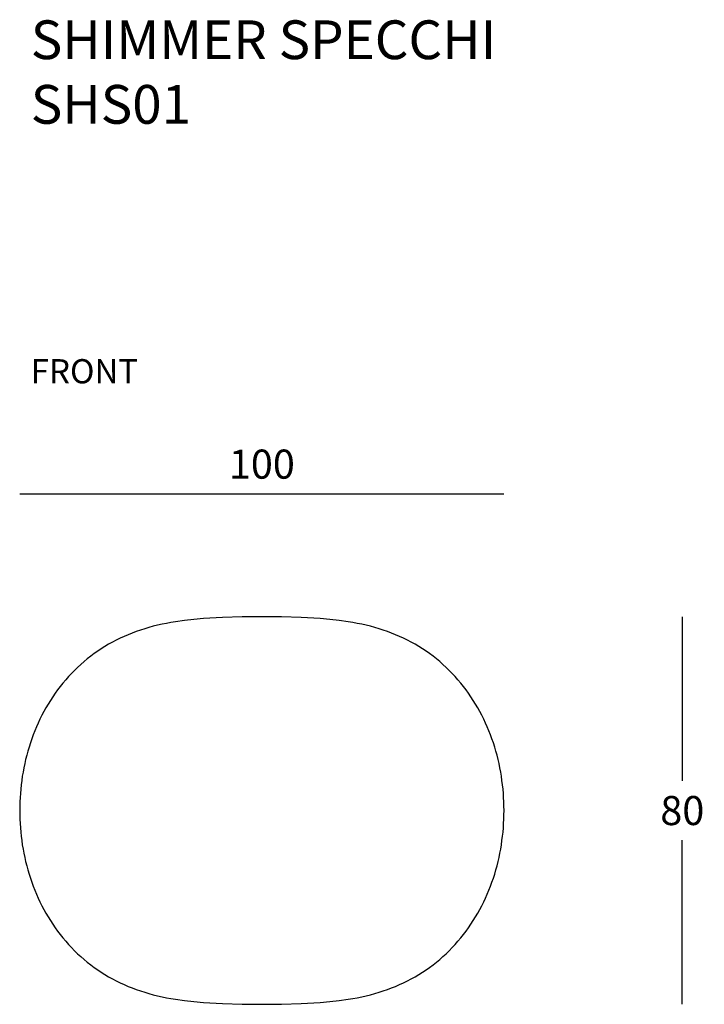
# Model space of a CAD drawing. Units: millimetres. Extents: x 4985 to 5126, y 2102 to 2305.
import ezdxf

# ---------------------------------------------------------------- set-up
doc = ezdxf.new("R2010")
doc.units = ezdxf.units.MM
doc.layers.add('GLAS', color=7, linetype='Continuous')
doc.layers.add('QUOTE', color=253, linetype='Continuous')
doc.styles.add('glas', font='Frutiger65Bold.ttf')
doc.styles.get("Standard").update_dxf_attribs({"font": 'arial.ttf'})
doc.dimstyles.new('GLAS', dxfattribs={"dimtxt": 6, "dimasz": 10, "dimexe": 0.18, "dimexo": 0.0625, "dimgap": 3, "dimtad": 1, "dimtih": 1, "dimtoh": 1, "dimdec": 1, "dimdsep": 46, "dimtxsty": 'glas', "dimblk": 'NONE', "dimcen": 0, "dimse1": 1, "dimse2": 1, "dimadec": 0, "dimazin": 0, "dimtfac": 1, "dimtdec": 1, "dimtofl": 0, "dimtmove": 0, "dimatfit": 3, "dimldrblk": 'NONE', "dimfxl": 1, "dimtolj": 1, "dimtzin": 0, "dimarcsym": 0})

# ---------------------------------------------------------------- blocks, each defined once
blk = doc.blocks.new('*D2')
at = {"layer": 'DEFPOINTS', "color": 0, "transparency": 16777216}
for p in [(5085, 2207.2), (4985.02, 2140.91), (5085, 2140.91)]:
    blk.add_point(p, dxfattribs=at)
at = {"layer": 'QUOTE', "color": 0, "lineweight": -2, "transparency": 16777216}
blk.add_line((4985.02, 2207.2), (5085, 2207.2), dxfattribs=at)
at = {"layer": 'QUOTE', "color": 0, "transparency": 16777216, "insert": (5035.01, 2213.3), "char_height": 6, "attachment_point": 5, "style": 'glas'}
blk.add_mtext('\\A1;100', dxfattribs=at)
blk = doc.blocks.new('_None')
blk = doc.blocks.new('*D3')
at = {"layer": 'DEFPOINTS', "color": 0, "transparency": 16777216}
for p in [(5035.01, 2181.79), (5034.96, 2101.79), (5121.82, 2101.79)]:
    blk.add_point(p, dxfattribs=at)
at = {"layer": 'QUOTE', "color": 0, "lineweight": -2, "transparency": 16777216}
for p, q in [((5121.82, 2181.79), (5121.82, 2147.9)), ((5121.82, 2101.79), (5121.82, 2135.69))]:
    blk.add_line(p, q, dxfattribs=at)
at = {"layer": 'QUOTE', "color": 0, "transparency": 16777216, "insert": (5121.82, 2141.79), "char_height": 6, "attachment_point": 5, "style": 'glas'}
blk.add_mtext('\\A1;80', dxfattribs=at)

msp = doc.modelspace()

# ---------------------------------------------------------------- linework, layer by layer
at = {"layer": 'GLAS'}
msp.add_lwpolyline([(5035.01, 2101.79), (5039.08, 2101.83), (5043.12, 2101.94), (5047.08, 2102.17), (5049.03, 2102.34), (5050.95, 2102.56), (5052.84, 2102.83), (5053.78, 2102.99), (5054.7, 2103.16), (5055.62, 2103.34), (5056.53, 2103.55), (5057.43, 2103.77), (5058.32, 2104.01), (5059.2, 2104.27), (5060.07, 2104.54), (5060.93, 2104.84), (5061.78, 2105.16), (5062.62, 2105.49), (5063.45, 2105.85), (5064.27, 2106.22), (5065.07, 2106.62), (5065.86, 2107.04), (5066.64, 2107.47), (5067.41, 2107.93), (5068.17, 2108.4), (5068.91, 2108.89), (5069.64, 2109.41), (5070.35, 2109.94), (5071.05, 2110.49), (5071.73, 2111.06), (5072.4, 2111.64), (5073.05, 2112.24), (5073.69, 2112.86), (5074.31, 2113.49), (5074.92, 2114.14), (5075.5, 2114.81), (5076.08, 2115.49), (5076.63, 2116.18), (5077.17, 2116.88), (5077.69, 2117.6), (5078.19, 2118.33), (5078.67, 2119.07), (5079.14, 2119.82), (5079.59, 2120.58), (5080.02, 2121.36), (5080.43, 2122.14), (5080.82, 2122.93), (5081.2, 2123.73), (5081.56, 2124.54), (5081.9, 2125.36), (5082.22, 2126.18), (5082.52, 2127.01), (5082.81, 2127.85), (5083.08, 2128.69), (5083.33, 2129.54), (5083.56, 2130.39), (5083.78, 2131.25), (5083.98, 2132.11), (5084.16, 2132.98), (5084.32, 2133.85), (5084.46, 2134.73), (5084.59, 2135.6), (5084.7, 2136.48), (5084.8, 2137.36), (5084.87, 2138.25), (5084.93, 2139.13), (5084.98, 2140.02), (5085, 2140.91), (5085.01, 2141.79), (5085, 2142.68), (5084.98, 2143.57), (5084.93, 2144.45), (5084.87, 2145.34), (5084.8, 2146.22), (5084.7, 2147.1), (5084.59, 2147.98), (5084.46, 2148.86), (5084.32, 2149.74), (5084.16, 2150.61), (5083.98, 2151.47), (5083.78, 2152.34), (5083.56, 2153.19), (5083.33, 2154.05), (5083.08, 2154.9), (5082.81, 2155.74), (5082.52, 2156.58), (5082.22, 2157.41), (5081.9, 2158.23), (5081.56, 2159.05), (5081.2, 2159.85), (5080.82, 2160.66), (5080.43, 2161.45), (5080.02, 2162.23), (5079.59, 2163), (5079.14, 2163.76), (5078.67, 2164.52), (5078.19, 2165.26), (5077.69, 2165.99), (5077.17, 2166.7), (5076.63, 2167.41), (5076.08, 2168.1), (5075.5, 2168.78), (5074.92, 2169.44), (5074.31, 2170.09), (5073.69, 2170.73), (5073.05, 2171.34), (5072.4, 2171.94), (5071.73, 2172.53), (5071.05, 2173.1), (5070.35, 2173.65), (5069.64, 2174.18), (5068.91, 2174.69), (5068.17, 2175.19), (5067.41, 2175.66), (5066.64, 2176.12), (5065.86, 2176.55), (5065.07, 2176.97), (5064.27, 2177.36), (5063.45, 2177.74), (5062.62, 2178.09), (5061.78, 2178.43), (5060.93, 2178.74), (5060.07, 2179.04), (5059.2, 2179.32), (5058.32, 2179.58), (5057.43, 2179.82), (5056.53, 2180.04), (5055.62, 2180.24), (5054.7, 2180.43), (5053.78, 2180.6), (5052.84, 2180.76), (5050.95, 2181.03), (5049.03, 2181.24), (5047.08, 2181.41), (5043.12, 2181.64), (5039.08, 2181.76), (5035.01, 2181.79), (5030.94, 2181.76), (5026.9, 2181.64), (5022.94, 2181.41), (5020.99, 2181.24), (5019.07, 2181.03), (5017.17, 2180.76), (5016.24, 2180.6), (5015.31, 2180.43), (5014.4, 2180.24), (5013.49, 2180.04), (5012.59, 2179.82), (5011.7, 2179.58), (5010.82, 2179.32), (5009.95, 2179.04), (5009.09, 2178.74), (5008.24, 2178.43), (5007.4, 2178.09), (5006.57, 2177.74), (5005.75, 2177.36), (5004.95, 2176.97), (5004.15, 2176.55), (5003.37, 2176.12), (5002.61, 2175.66), (5001.85, 2175.19), (5001.11, 2174.69), (5000.38, 2174.18), (4999.67, 2173.65), (4998.97, 2173.1), (4998.29, 2172.53), (4997.62, 2171.94), (4996.97, 2171.34), (4996.33, 2170.73), (4995.71, 2170.09), (4995.1, 2169.44), (4994.51, 2168.78), (4993.94, 2168.1), (4993.39, 2167.41), (4992.85, 2166.7), (4992.33, 2165.99), (4991.83, 2165.26), (4991.35, 2164.52), (4990.88, 2163.76), (4990.43, 2163), (4990, 2162.23), (4989.59, 2161.45), (4989.19, 2160.66), (4988.82, 2159.85), (4988.46, 2159.05), (4988.12, 2158.23), (4987.8, 2157.41), (4987.49, 2156.58), (4987.21, 2155.74), (4986.94, 2154.9), (4986.69, 2154.05), (4986.46, 2153.19), (4986.24, 2152.34), (4986.04, 2151.47), (4985.86, 2150.61), (4985.7, 2149.74), (4985.55, 2148.86), (4985.43, 2147.98), (4985.32, 2147.1), (4985.22, 2146.22), (4985.15, 2145.34), (4985.09, 2144.45), (4985.04, 2143.57), (4985.02, 2142.68), (4985.01, 2141.79), (4985.02, 2140.91), (4985.04, 2140.02), (4985.09, 2139.13), (4985.15, 2138.25), (4985.22, 2137.36), (4985.32, 2136.48), (4985.43, 2135.6), (4985.55, 2134.73), (4985.7, 2133.85), (4985.86, 2132.98), (4986.04, 2132.11), (4986.24, 2131.25), (4986.46, 2130.39), (4986.69, 2129.54), (4986.94, 2128.69), (4987.21, 2127.85), (4987.49, 2127.01), (4987.8, 2126.18), (4988.12, 2125.36), (4988.46, 2124.54), (4988.82, 2123.73), (4989.19, 2122.93), (4989.59, 2122.14), (4990, 2121.36), (4990.43, 2120.58), (4990.88, 2119.82), (4991.35, 2119.07), (4991.83, 2118.33), (4992.33, 2117.6), (4992.85, 2116.88), (4993.39, 2116.18), (4993.94, 2115.49), (4994.51, 2114.81), (4995.1, 2114.14), (4995.71, 2113.49), (4996.33, 2112.86), (4996.97, 2112.24), (4997.62, 2111.64), (4998.29, 2111.06), (4998.97, 2110.49), (4999.67, 2109.94), (5000.38, 2109.41), (5001.11, 2108.89), (5001.85, 2108.4), (5002.61, 2107.93), (5003.37, 2107.47), (5004.15, 2107.04), (5004.95, 2106.62), (5005.75, 2106.22), (5006.57, 2105.85), (5007.4, 2105.49), (5008.24, 2105.16), (5009.09, 2104.84), (5009.95, 2104.54), (5010.82, 2104.27), (5011.7, 2104.01), (5012.59, 2103.77), (5013.49, 2103.55), (5014.4, 2103.34), (5015.31, 2103.16), (5016.24, 2102.99), (5017.17, 2102.83), (5019.07, 2102.56), (5020.99, 2102.34), (5022.94, 2102.17), (5026.9, 2101.94), (5030.94, 2101.83)], close=True, dxfattribs=at)

# ---------------------------------------------------------------- texts
at = {"attachment_point": 1}
for s, insert, char_height in [('SHIMMER SPECCHI\\PSHS01', (4987.3, 2304.9), 8), ('FRONT', (4987.3, 2234.97), 5)]:
    msp.add_mtext_dynamic_manual_height_columns(s, width=3515.1254, gutter_width=12.5, heights=[0], dxfattribs=dict(at, insert=insert, char_height=char_height))

# ---------------------------------------------------------------- dimensions: what is measured, and where the dimension line sits
at = {"layer": 'QUOTE'}
dim = msp.add_linear_dim(base=(5085, 2207.2), p1=(4985.02, 2140.91), p2=(5085, 2140.91), dimstyle='GLAS', dxfattribs=at)
dim.commit()
dim.dimension.update_dxf_attribs({"geometry": '*D2', "text_midpoint": (5035.01, 2213.3)})
dim = msp.add_linear_dim(base=(5121.82, 2101.79), p1=(5035.01, 2181.79), p2=(5034.96, 2101.79), angle=90, dimstyle='GLAS', override={"dimdec": 0}, dxfattribs=at)
dim.commit()
dim.dimension.update_dxf_attribs({"geometry": '*D3', "text_midpoint": (5121.82, 2141.79)})

doc.saveas('drawing.dxf')
